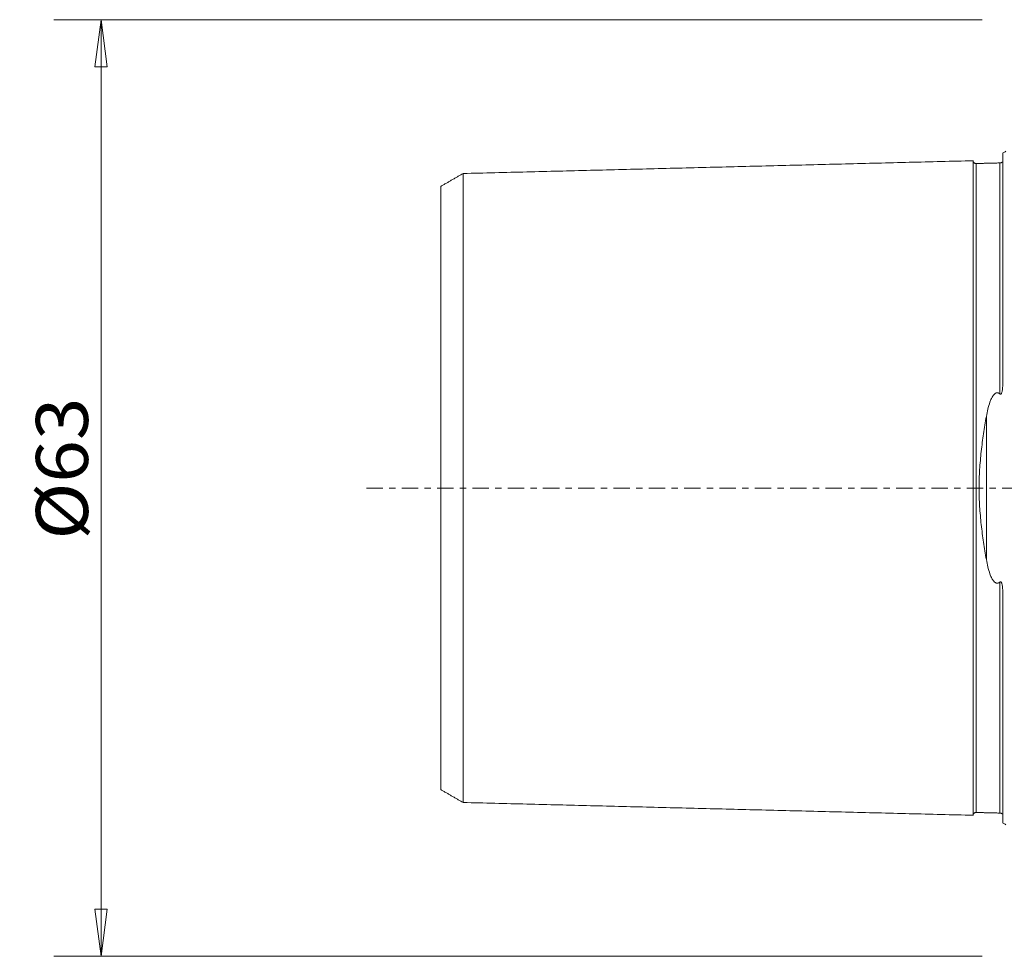
# Model space of a CAD drawing. Units: millimetres. Extents: x -66 to 238, y -42 to 50.
# Drawn here: x -66 to 0, y -32 to 32 of the extents above; entities that cross this region are included whole.
import ezdxf

# ---------------------------------------------------------------- set-up
doc = ezdxf.new("R2010")
doc.units = ezdxf.units.MM
doc.linetypes.add('CENTER', pattern=[47.5, 22, -8.5, 8.5, -8.5])
doc.layers.get('0').update_dxf_attribs({"linetype": 'CONTINUOUS'})
for name, color, linetype in [('SK1', 4, 'CONTINUOUS'), ('SK2', 7, 'CONTINUOUS'), ('SK4', 2, 'CENTER')]:
    doc.layers.add(name, color=color, linetype=linetype)
doc.styles.add('iso_b_vert', font='simplex.shx')
doc.dimstyles.get("Standard").update_dxf_attribs({"dimtxt": 0.18, "dimasz": 0.18, "dimexe": 0.18, "dimexo": 0.0625, "dimgap": 0.09, "dimtad": 1, "dimzin": 0, "dimdsep": 52, "dimtxsty": 'Standard', "dimcen": 0.09, "dimadec": 0, "dimazin": 0, "dimtfac": 1, "dimtdec": 4, "dimtofl": 0, "dimtmove": 0, "dimatfit": 3, "dimfxl": 1, "dimtolj": 1, "dimtzin": 0, "dimarcsym": 0})

# ---------------------------------------------------------------- blocks, each defined once
blk = doc.blocks.new('DimnDraft3D2')
at = {"layer": 'SK2', "lineweight": 13}
for p, q in [((-1.5875, 31.5), (-64.025, 31.5)), ((-60.85, 31.5), (-61.267997, 28.324998)), ((-60.85, 31.5), (-60.85, -31.5)), ((-60.85, 31.5), (-60.432003, 28.325002)), ((-60.432003, 28.325002), (-61.267997, 28.324998)), ((-61.267997, -28.325002), (-60.432003, -28.324998)), ((-60.85, -31.5), (-61.267997, -28.325002)), ((-60.85, -31.5), (-60.432003, -28.324998)), ((-1.5875, -31.5), (-64.025, -31.5))]:
    blk.add_line(p, q, dxfattribs=at)
at = {"layer": 'SK2', "lineweight": 18, "insert": (-61.725, -3.474671), "char_height": 3.5, "attachment_point": 7, "rotation": 90, "line_spacing_factor": 1.084337, "style": 'iso_b_vert'}
blk.add_mtext('\\W1.0809;%%c63', dxfattribs=at)
blk = doc.blocks.new('_CLOSED')
at = {"lineweight": -2}
for p, q in [((-1, 0.166667), (0, 0)), ((-1, 0.166667), (-1, -0.166667)), ((0, 0), (-1, -0.166667)), ((0, 0), (-1, 0))]:
    blk.add_line(p, q, dxfattribs=at)

msp = doc.modelspace()

# ---------------------------------------------------------------- linework, layer by layer
at = {"layer": 'SK1', "lineweight": 18}
for p, q in [((-0.2, 7.06), (-0.2, 22.533)), ((-1.307, -4.811), (-1.307, 4.811)), ((-0.2, -22.533), (-0.2, -7.06))]:
    msp.add_line(p, q, dxfattribs=at)
at = {"layer": 'SK1', "lineweight": 18, "extrusion": (0, 0, -1)}
for centre, start, end in [((0.6, 23.45), 233.1301, 246.42182), ((0.6, -23.45), 113.57818, 126.8699)]:
    msp.add_arc(centre, 1, start, end, dxfattribs=at)
at = {"layer": 'SK1', "lineweight": 18}
for points in [[(-2.2, 22.014), (-19.35, 21.583), (-36.5, 21.152)], [(-0.395, 21.865), (-1.195, 21.845), (-1.995, 21.825)], [(-0.24, 21.948), (-0.264, 21.869), (-0.395, 21.865)], [(-36.5, 21.155), (-37.25, 20.722), (-38, 20.289)], [(-38, -20.289), (-37.25, -20.722), (-36.5, -21.155)], [(-36.5, -21.152), (-19.35, -21.583), (-2.2, -22.014)], [(-1.995, -21.825), (-1.195, -21.845), (-0.395, -21.865)], [(-0.395, -21.865), (-0.265, -21.869), (-0.241, -21.947)]]:
    msp.add_open_spline(points, degree=2, dxfattribs=at)
for points, knots in [([(-1.995, 21.825), (-2.021, 21.825), (-2.059, 21.831), (-2.106, 21.854), (-2.139, 21.879), (-2.166, 21.91), (-2.191, 21.957), (-2.199, 21.994), (-2.2, 22.02)], [0, 0, 0, 0, 0.239458, 0.368362, 0.500001, 0.63164, 0.760544, 1, 1, 1, 1]), ([(-2.2, -22.014), (-2.2, -22.012), (-2.2, -22.007), (-2.2, -21.997), (-2.2, -21.983), (-2.2, -21.966), (-2.2, -21.946), (-2.2, -21.924), (-2.2, -21.898), (-2.2, -21.869), (-2.2, -21.838), (-2.2, -21.792), (-2.2, -21.741), (-2.2, -21.685), (-2.2, -21.64), (-2.2, -21.592), (-2.2, -21.525), (-2.2, -21.453), (-2.2, -21.376), (-2.2, -21.316), (-2.2, -21.254), (-2.2, -21.189), (-2.2, -21.121), (-2.2, -21.028), (-2.2, -20.93), (-2.2, -20.828), (-2.2, -20.749), (-2.2, -20.668), (-2.2, -20.584), (-2.2, -20.498), (-2.2, -20.41), (-2.2, -20.32), (-2.2, -20.228), (-2.2, -20.133), (-2.2, -20.037), (-2.2, -19.938), (-2.2, -19.837), (-2.2, -19.734), (-2.2, -19.594), (-2.2, -19.45), (-2.2, -19.302), (-2.2, -19.188), (-2.2, -19.073), (-2.2, -18.917), (-2.2, -18.757), (-2.2, -18.592), (-2.2, -18.467), (-2.2, -18.34), (-2.2, -18.168), (-2.2, -17.992), (-2.2, -17.813), (-2.2, -17.676), (-2.2, -17.538), (-2.2, -17.35), (-2.2, -17.159), (-2.2, -16.965), (-2.2, -16.817), (-2.2, -16.667), (-2.2, -16.465), (-2.2, -16.259), (-2.2, -16.05), (-2.2, -15.891), (-2.2, -15.73), (-2.2, -15.514), (-2.2, -15.294), (-2.2, -15.07), (-2.2, -14.844), (-2.2, -14.614), (-2.2, -14.381), (-2.2, -14.204), (-2.2, -14.026), (-2.2, -13.846), (-2.2, -13.664), (-2.2, -13.48), (-2.2, -13.295), (-2.2, -13.108), (-2.2, -12.919), (-2.2, -12.728), (-2.2, -12.536), (-2.2, -12.277), (-2.2, -12.015), (-2.2, -11.75), (-2.2, -11.549), (-2.2, -11.346), (-2.2, -11.142), (-2.2, -10.936), (-2.2, -10.728), (-2.2, -10.519), (-2.2, -10.238), (-2.2, -9.882), (-2.2, -9.448), (-2.2, -9.08), (-2.2, -8.783), (-2.2, -8.559), (-2.2, -8.332), (-2.2, -8.105), (-2.2, -7.875), (-2.2, -7.644), (-2.2, -7.411), (-2.2, -7.176), (-2.2, -6.94), (-2.2, -6.702), (-2.2, -6.463), (-2.2, -6.221), (-2.2, -5.978), (-2.2, -5.734), (-2.2, -5.488), (-2.2, -5.24), (-2.2, -5.033), (-2.2, -4.866), (-2.2, -4.74), (-2.2, -4.614), (-2.2, -4.445), (-2.2, -4.234), (-2.2, -4.021), (-2.2, -3.85), (-2.2, -3.721), (-2.2, -3.592), (-2.2, -3.42), (-2.2, -3.246), (-2.2, -3.072), (-2.2, -2.942), (-2.2, -2.81), (-2.2, -2.679), (-2.2, -2.547), (-2.2, -2.415), (-2.2, -2.283), (-2.2, -2.15), (-2.2, -2.017), (-2.2, -1.884), (-2.2, -1.751), (-2.2, -1.617), (-2.2, -1.483), (-2.2, -1.349), (-2.2, -1.215), (-2.2, -1.08), (-2.2, -0.946), (-2.2, -0.811), (-2.2, -0.676), (-2.2, -0.541), (-2.2, -0.406), (-2.2, -0.27), (-2.2, -0.135), (-2.2, 0), (-2.2, 0.135), (-2.2, 0.27), (-2.2, 0.406), (-2.2, 0.541), (-2.2, 0.676), (-2.2, 0.811), (-2.2, 0.946), (-2.2, 1.08), (-2.2, 1.215), (-2.2, 1.349), (-2.2, 1.483), (-2.2, 1.617), (-2.2, 1.751), (-2.2, 1.884), (-2.2, 2.017), (-2.2, 2.15), (-2.2, 2.283), (-2.2, 2.415), (-2.2, 2.547), (-2.2, 2.679), (-2.2, 2.81), (-2.2, 2.942), (-2.2, 3.072), (-2.2, 3.246), (-2.2, 3.42), (-2.2, 3.592), (-2.2, 3.721), (-2.2, 3.85), (-2.2, 4.021), (-2.2, 4.234), (-2.2, 4.445), (-2.2, 4.614), (-2.2, 4.74), (-2.2, 4.866), (-2.2, 5.033), (-2.2, 5.24), (-2.2, 5.488), (-2.2, 5.734), (-2.2, 5.978), (-2.2, 6.221), (-2.2, 6.463), (-2.2, 6.702), (-2.2, 6.94), (-2.2, 7.176), (-2.2, 7.411), (-2.2, 7.644), (-2.2, 7.875), (-2.2, 8.105), (-2.2, 8.332), (-2.2, 8.559), (-2.2, 8.783), (-2.2, 9.08), (-2.2, 9.448), (-2.2, 9.882), (-2.2, 10.238), (-2.2, 10.519), (-2.2, 10.728), (-2.2, 10.936), (-2.2, 11.142), (-2.2, 11.346), (-2.2, 11.549), (-2.2, 11.75), (-2.2, 12.015), (-2.2, 12.277), (-2.2, 12.536), (-2.2, 12.728), (-2.2, 12.919), (-2.2, 13.108), (-2.2, 13.295), (-2.2, 13.48), (-2.2, 13.664), (-2.2, 13.846), (-2.2, 14.026), (-2.2, 14.204), (-2.2, 14.381), (-2.2, 14.556), (-2.2, 14.729), (-2.2, 14.9), (-2.2, 15.042), (-2.2, 15.154), (-2.2, 15.265), (-2.2, 15.404), (-2.2, 15.568), (-2.2, 15.703), (-2.2, 15.811), (-2.2, 15.917), (-2.2, 16.05), (-2.2, 16.259), (-2.2, 16.465), (-2.2, 16.667), (-2.2, 16.817), (-2.2, 16.965), (-2.2, 17.159), (-2.2, 17.35), (-2.2, 17.514), (-2.2, 17.607), (-2.2, 17.699), (-2.2, 17.813), (-2.2, 17.992), (-2.2, 18.168), (-2.2, 18.34), (-2.2, 18.467), (-2.2, 18.592), (-2.2, 18.757), (-2.2, 18.917), (-2.2, 19.054), (-2.2, 19.131), (-2.2, 19.207), (-2.2, 19.302), (-2.2, 19.45), (-2.2, 19.594), (-2.2, 19.734), (-2.2, 19.837), (-2.2, 19.938), (-2.2, 20.037), (-2.2, 20.133), (-2.2, 20.228), (-2.2, 20.32), (-2.2, 20.41), (-2.2, 20.498), (-2.2, 20.584), (-2.2, 20.668), (-2.2, 20.749), (-2.2, 20.828), (-2.2, 20.93), (-2.2, 21.028), (-2.2, 21.121), (-2.2, 21.189), (-2.2, 21.254), (-2.2, 21.316), (-2.2, 21.376), (-2.2, 21.453), (-2.2, 21.525), (-2.2, 21.592), (-2.2, 21.64), (-2.2, 21.685), (-2.2, 21.741), (-2.2, 21.805), (-2.2, 21.871), (-2.2, 21.916), (-2.2, 21.946), (-2.2, 21.966), (-2.2, 21.983), (-2.2, 21.997), (-2.2, 22.007), (-2.2, 22.012), (-2.2, 22.014)], [0, 0, 0, 0, 0.002947, 0.006523, 0.010099, 0.013675, 0.01725, 0.020826, 0.024402, 0.027978, 0.031554, 0.03513, 0.042282, 0.045858, 0.049434, 0.05301, 0.056586, 0.063737, 0.067313, 0.070889, 0.074465, 0.078041, 0.081617, 0.085193, 0.092345, 0.095921, 0.099497, 0.103073, 0.106649, 0.110225, 0.1138, 0.117376, 0.120952, 0.124528, 0.128104, 0.13168, 0.135256, 0.138832, 0.142408, 0.14956, 0.153136, 0.156712, 0.160287, 0.163863, 0.171015, 0.174591, 0.178167, 0.181743, 0.185319, 0.192471, 0.196047, 0.199623, 0.203199, 0.206774, 0.213926, 0.217502, 0.221078, 0.224654, 0.22823, 0.235382, 0.238958, 0.242534, 0.24611, 0.249686, 0.256837, 0.260413, 0.263989, 0.271141, 0.274717, 0.278293, 0.281869, 0.285445, 0.289021, 0.292597, 0.296173, 0.299749, 0.303324, 0.3069, 0.310476, 0.314052, 0.321204, 0.32478, 0.328356, 0.331932, 0.335508, 0.339084, 0.34266, 0.346236, 0.349811, 0.356963, 0.364115, 0.371267, 0.374843, 0.378419, 0.381995, 0.385571, 0.389147, 0.392723, 0.396298, 0.399874, 0.40345, 0.407026, 0.410602, 0.414178, 0.417754, 0.42133, 0.424906, 0.428482, 0.432058, 0.433846, 0.435634, 0.437422, 0.43921, 0.442786, 0.446361, 0.448149, 0.449937, 0.451725, 0.453513, 0.457089, 0.458877, 0.460665, 0.462453, 0.464241, 0.466029, 0.467817, 0.469605, 0.471393, 0.473181, 0.474969, 0.476757, 0.478545, 0.480333, 0.482121, 0.483909, 0.485697, 0.487485, 0.489273, 0.491061, 0.492848, 0.494636, 0.496424, 0.498212, 0.5, 0.501788, 0.503576, 0.505364, 0.507152, 0.50894, 0.510728, 0.512516, 0.514304, 0.516092, 0.51788, 0.519668, 0.521456, 0.523244, 0.525032, 0.52682, 0.528608, 0.530396, 0.532184, 0.533972, 0.53576, 0.537548, 0.539335, 0.541123, 0.542911, 0.546487, 0.548275, 0.550063, 0.551851, 0.553639, 0.557215, 0.560791, 0.562579, 0.564367, 0.566155, 0.567943, 0.571519, 0.575095, 0.578671, 0.582247, 0.585823, 0.589398, 0.592974, 0.59655, 0.600126, 0.603702, 0.607278, 0.610854, 0.61443, 0.618006, 0.621582, 0.625158, 0.628734, 0.635885, 0.643037, 0.650189, 0.653765, 0.657341, 0.660917, 0.664493, 0.668069, 0.671645, 0.675221, 0.678797, 0.685948, 0.689524, 0.6931, 0.696676, 0.700252, 0.703828, 0.707404, 0.71098, 0.714556, 0.718132, 0.721708, 0.725284, 0.72886, 0.732435, 0.736011, 0.739587, 0.741375, 0.743163, 0.746739, 0.750315, 0.753891, 0.755679, 0.757467, 0.761043, 0.764619, 0.771771, 0.775347, 0.778922, 0.782498, 0.786074, 0.793226, 0.796802, 0.79859, 0.800378, 0.803954, 0.80753, 0.814682, 0.818258, 0.821834, 0.825409, 0.828985, 0.836137, 0.839713, 0.841501, 0.843289, 0.846865, 0.850441, 0.857593, 0.861169, 0.864745, 0.868321, 0.871897, 0.875472, 0.879048, 0.882624, 0.8862, 0.889776, 0.893352, 0.896928, 0.900504, 0.90408, 0.907656, 0.914808, 0.918384, 0.921959, 0.925535, 0.929111, 0.932687, 0.936263, 0.943415, 0.946991, 0.950567, 0.954143, 0.957719, 0.964871, 0.972022, 0.979174, 0.98275, 0.986326, 0.989902, 0.993478, 0.997054, 1, 1, 1, 1]), ([(-0.395, 6.327), (-0.395, 6.348), (-0.395, 6.45), (-0.395, 6.63), (-0.395, 6.866), (-0.395, 7.1), (-0.395, 7.333), (-0.395, 7.564), (-0.395, 7.794), (-0.395, 8.022), (-0.395, 8.249), (-0.395, 8.473), (-0.395, 8.697), (-0.395, 8.992), (-0.395, 9.357), (-0.395, 9.788), (-0.395, 10.142), (-0.395, 10.422), (-0.395, 10.63), (-0.395, 10.837), (-0.395, 11.041), (-0.395, 11.245), (-0.395, 11.446), (-0.395, 11.646), (-0.395, 11.91), (-0.395, 12.171), (-0.395, 12.428), (-0.395, 12.619), (-0.395, 12.809), (-0.395, 12.997), (-0.395, 13.183), (-0.395, 13.367), (-0.395, 13.55), (-0.395, 13.731), (-0.395, 13.91), (-0.395, 14.088), (-0.395, 14.263), (-0.395, 14.437), (-0.395, 14.61), (-0.395, 14.78), (-0.395, 14.921), (-0.395, 15.032), (-0.395, 15.144), (-0.395, 15.281), (-0.395, 15.445), (-0.395, 15.579), (-0.395, 15.686), (-0.395, 15.793), (-0.395, 15.924), (-0.395, 16.133), (-0.395, 16.337), (-0.395, 16.539), (-0.395, 16.688), (-0.395, 16.835), (-0.395, 17.029), (-0.395, 17.219), (-0.395, 17.382), (-0.395, 17.474), (-0.395, 17.566), (-0.395, 17.679), (-0.395, 17.858), (-0.395, 18.033), (-0.395, 18.204), (-0.395, 18.33), (-0.395, 18.455), (-0.395, 18.619), (-0.395, 18.778), (-0.395, 18.914), (-0.395, 18.991), (-0.395, 19.067), (-0.395, 19.161), (-0.395, 19.309), (-0.395, 19.452), (-0.395, 19.591), (-0.395, 19.694), (-0.395, 19.794), (-0.395, 19.892), (-0.395, 19.989), (-0.395, 20.083), (-0.395, 20.174), (-0.395, 20.264), (-0.395, 20.352), (-0.395, 20.437), (-0.395, 20.52), (-0.395, 20.601), (-0.395, 20.68), (-0.395, 20.782), (-0.395, 20.879), (-0.395, 20.971), (-0.395, 21.039), (-0.395, 21.103), (-0.395, 21.166), (-0.395, 21.225), (-0.395, 21.302), (-0.395, 21.373), (-0.395, 21.44), (-0.395, 21.487), (-0.395, 21.532), (-0.395, 21.588), (-0.395, 21.652), (-0.395, 21.717), (-0.395, 21.762), (-0.395, 21.792), (-0.395, 21.812), (-0.395, 21.829), (-0.395, 21.842), (-0.395, 21.853), (-0.395, 21.86), (-0.395, 21.864), (-0.395, 21.865), (-0.395, 21.865)], [0, 0, 0, 0, 0.002311, 0.010855, 0.0194, 0.027944, 0.036488, 0.045032, 0.053576, 0.06212, 0.070665, 0.079209, 0.087753, 0.096297, 0.113386, 0.130474, 0.147562, 0.156106, 0.164651, 0.173195, 0.181739, 0.190283, 0.198827, 0.207371, 0.215916, 0.233004, 0.241548, 0.250092, 0.258636, 0.267181, 0.275725, 0.284269, 0.292813, 0.301357, 0.309901, 0.318446, 0.32699, 0.335534, 0.344078, 0.352622, 0.361166, 0.365438, 0.369711, 0.378255, 0.386799, 0.395343, 0.399615, 0.403887, 0.412431, 0.420976, 0.438064, 0.446608, 0.455152, 0.463696, 0.472241, 0.489329, 0.497873, 0.502145, 0.506417, 0.514961, 0.523506, 0.540594, 0.549138, 0.557682, 0.566226, 0.574771, 0.591859, 0.600403, 0.604675, 0.608947, 0.617491, 0.626036, 0.643124, 0.651668, 0.660212, 0.668756, 0.677301, 0.685845, 0.694389, 0.702933, 0.711477, 0.720021, 0.728566, 0.73711, 0.745654, 0.754198, 0.762742, 0.779831, 0.788375, 0.796919, 0.805463, 0.814007, 0.822551, 0.831096, 0.848184, 0.856728, 0.865272, 0.873816, 0.882361, 0.899449, 0.916537, 0.933626, 0.94217, 0.950714, 0.959258, 0.967802, 0.976346, 0.984891, 0.993435, 1, 1, 1, 1]), ([(-1.995, -21.825), (-1.995, -21.825), (-1.995, -21.825), (-1.995, -21.82), (-1.995, -21.813), (-1.995, -21.802), (-1.995, -21.788), (-1.995, -21.772), (-1.995, -21.752), (-1.995, -21.729), (-1.995, -21.704), (-1.995, -21.676), (-1.995, -21.644), (-1.995, -21.599), (-1.995, -21.548), (-1.995, -21.492), (-1.995, -21.448), (-1.995, -21.4), (-1.995, -21.334), (-1.995, -21.263), (-1.995, -21.186), (-1.995, -21.126), (-1.995, -21.064), (-1.995, -21), (-1.995, -20.933), (-1.995, -20.84), (-1.995, -20.743), (-1.995, -20.641), (-1.995, -20.563), (-1.995, -20.482), (-1.995, -20.399), (-1.995, -20.314), (-1.995, -20.226), (-1.995, -20.137), (-1.995, -20.045), (-1.995, -19.951), (-1.995, -19.855), (-1.995, -19.757), (-1.995, -19.657), (-1.995, -19.554), (-1.995, -19.415), (-1.995, -19.272), (-1.995, -19.124), (-1.995, -19.012), (-1.995, -18.897), (-1.995, -18.742), (-1.995, -18.583), (-1.995, -18.419), (-1.995, -18.295), (-1.995, -18.169), (-1.995, -17.998), (-1.995, -17.823), (-1.995, -17.644), (-1.995, -17.508), (-1.995, -17.371), (-1.995, -17.184), (-1.995, -16.995), (-1.995, -16.801), (-1.995, -16.654), (-1.995, -16.505), (-1.995, -16.304), (-1.995, -16.1), (-1.995, -15.892), (-1.995, -15.734), (-1.995, -15.574), (-1.995, -15.359), (-1.995, -15.14), (-1.995, -14.918), (-1.995, -14.693), (-1.995, -14.465), (-1.995, -14.233), (-1.995, -14.057), (-1.995, -13.88), (-1.995, -13.701), (-1.995, -13.52), (-1.995, -13.338), (-1.995, -13.154), (-1.995, -12.968), (-1.995, -12.78), (-1.995, -12.591), (-1.995, -12.4), (-1.995, -12.143), (-1.995, -11.883), (-1.995, -11.619), (-1.995, -11.419), (-1.995, -11.218), (-1.995, -11.015), (-1.995, -10.811), (-1.995, -10.605), (-1.995, -10.397), (-1.995, -10.117), (-1.995, -9.764), (-1.995, -9.333), (-1.995, -8.969), (-1.995, -8.674), (-1.995, -8.451), (-1.995, -8.227), (-1.995, -8.001), (-1.995, -7.773), (-1.995, -7.544), (-1.995, -7.313), (-1.995, -7.08), (-1.995, -6.846), (-1.995, -6.611), (-1.995, -6.373), (-1.995, -6.135), (-1.995, -5.894), (-1.995, -5.652), (-1.995, -5.409), (-1.995, -5.164), (-1.995, -4.958), (-1.995, -4.793), (-1.995, -4.669), (-1.995, -4.544), (-1.995, -4.378), (-1.995, -4.169), (-1.995, -3.958), (-1.995, -3.789), (-1.995, -3.662), (-1.995, -3.535), (-1.995, -3.364), (-1.995, -3.194), (-1.995, -3.022), (-1.995, -2.893), (-1.995, -2.764), (-1.995, -2.634), (-1.995, -2.505), (-1.995, -2.374), (-1.995, -2.244), (-1.995, -2.114), (-1.995, -1.983), (-1.995, -1.852), (-1.995, -1.72), (-1.995, -1.589), (-1.995, -1.457), (-1.995, -1.325), (-1.995, -1.193), (-1.995, -1.061), (-1.995, -0.929), (-1.995, -0.796), (-1.995, -0.664), (-1.995, -0.531), (-1.995, -0.398), (-1.995, -0.266), (-1.995, -0.133), (-1.995, 0), (-1.995, 0.133), (-1.995, 0.266), (-1.995, 0.398), (-1.995, 0.531), (-1.995, 0.664), (-1.995, 0.796), (-1.995, 0.929), (-1.995, 1.061), (-1.995, 1.193), (-1.995, 1.325), (-1.995, 1.457), (-1.995, 1.589), (-1.995, 1.72), (-1.995, 1.852), (-1.995, 1.983), (-1.995, 2.114), (-1.995, 2.244), (-1.995, 2.374), (-1.995, 2.505), (-1.995, 2.634), (-1.995, 2.764), (-1.995, 2.893), (-1.995, 3.022), (-1.995, 3.194), (-1.995, 3.364), (-1.995, 3.535), (-1.995, 3.662), (-1.995, 3.789), (-1.995, 3.958), (-1.995, 4.169), (-1.995, 4.378), (-1.995, 4.544), (-1.995, 4.669), (-1.995, 4.793), (-1.995, 4.958), (-1.995, 5.164), (-1.995, 5.409), (-1.995, 5.652), (-1.995, 5.894), (-1.995, 6.135), (-1.995, 6.373), (-1.995, 6.611), (-1.995, 6.846), (-1.995, 7.08), (-1.995, 7.313), (-1.995, 7.544), (-1.995, 7.773), (-1.995, 8.001), (-1.995, 8.227), (-1.995, 8.451), (-1.995, 8.674), (-1.995, 8.969), (-1.995, 9.333), (-1.995, 9.764), (-1.995, 10.117), (-1.995, 10.397), (-1.995, 10.605), (-1.995, 10.811), (-1.995, 11.015), (-1.995, 11.218), (-1.995, 11.419), (-1.995, 11.619), (-1.995, 11.883), (-1.995, 12.143), (-1.995, 12.4), (-1.995, 12.591), (-1.995, 12.78), (-1.995, 12.968), (-1.995, 13.154), (-1.995, 13.338), (-1.995, 13.52), (-1.995, 13.701), (-1.995, 13.88), (-1.995, 14.057), (-1.995, 14.233), (-1.995, 14.407), (-1.995, 14.579), (-1.995, 14.749), (-1.995, 14.889), (-1.995, 15.001), (-1.995, 15.112), (-1.995, 15.249), (-1.995, 15.413), (-1.995, 15.547), (-1.995, 15.654), (-1.995, 15.76), (-1.995, 15.892), (-1.995, 16.1), (-1.995, 16.304), (-1.995, 16.505), (-1.995, 16.654), (-1.995, 16.801), (-1.995, 16.995), (-1.995, 17.184), (-1.995, 17.347), (-1.995, 17.439), (-1.995, 17.531), (-1.995, 17.644), (-1.995, 17.823), (-1.995, 17.998), (-1.995, 18.169), (-1.995, 18.295), (-1.995, 18.419), (-1.995, 18.583), (-1.995, 18.742), (-1.995, 18.878), (-1.995, 18.955), (-1.995, 19.031), (-1.995, 19.124), (-1.995, 19.272), (-1.995, 19.415), (-1.995, 19.554), (-1.995, 19.657), (-1.995, 19.757), (-1.995, 19.855), (-1.995, 19.951), (-1.995, 20.045), (-1.995, 20.137), (-1.995, 20.226), (-1.995, 20.314), (-1.995, 20.399), (-1.995, 20.482), (-1.995, 20.563), (-1.995, 20.641), (-1.995, 20.743), (-1.995, 20.84), (-1.995, 20.933), (-1.995, 21), (-1.995, 21.064), (-1.995, 21.126), (-1.995, 21.186), (-1.995, 21.263), (-1.995, 21.334), (-1.995, 21.4), (-1.995, 21.448), (-1.995, 21.492), (-1.995, 21.548), (-1.995, 21.612), (-1.995, 21.677), (-1.995, 21.722), (-1.995, 21.752), (-1.995, 21.772), (-1.995, 21.788), (-1.995, 21.802), (-1.995, 21.813), (-1.995, 21.82), (-1.995, 21.825), (-1.995, 21.825), (-1.995, 21.825)], [0, 0, 0, 0, 0.003321, 0.006844, 0.010366, 0.013889, 0.017411, 0.020934, 0.024456, 0.027979, 0.031501, 0.035024, 0.038546, 0.042069, 0.049114, 0.052637, 0.056159, 0.059682, 0.063204, 0.070249, 0.073772, 0.077294, 0.080817, 0.084339, 0.087862, 0.091384, 0.098429, 0.101952, 0.105474, 0.108997, 0.112519, 0.116042, 0.119564, 0.123087, 0.12661, 0.130132, 0.133655, 0.137177, 0.1407, 0.144222, 0.147745, 0.15479, 0.158312, 0.161835, 0.165357, 0.16888, 0.175925, 0.179447, 0.18297, 0.186492, 0.190015, 0.19706, 0.200583, 0.204105, 0.207628, 0.21115, 0.218195, 0.221718, 0.22524, 0.228763, 0.232285, 0.23933, 0.242853, 0.246375, 0.249898, 0.25342, 0.260465, 0.263988, 0.26751, 0.274556, 0.278078, 0.281601, 0.285123, 0.288646, 0.292168, 0.295691, 0.299213, 0.302736, 0.306258, 0.309781, 0.313303, 0.316826, 0.323871, 0.327393, 0.330916, 0.334438, 0.337961, 0.341483, 0.345006, 0.348529, 0.352051, 0.359096, 0.366141, 0.373186, 0.376709, 0.380231, 0.383754, 0.387276, 0.390799, 0.394321, 0.397844, 0.401366, 0.404889, 0.408411, 0.411934, 0.415456, 0.418979, 0.422502, 0.426024, 0.429547, 0.433069, 0.43483, 0.436592, 0.438353, 0.440114, 0.443637, 0.447159, 0.44892, 0.450682, 0.452443, 0.454204, 0.457727, 0.459488, 0.461249, 0.463011, 0.464772, 0.466533, 0.468294, 0.470056, 0.471817, 0.473578, 0.475339, 0.477101, 0.478862, 0.480623, 0.482384, 0.484146, 0.485907, 0.487668, 0.489429, 0.491191, 0.492952, 0.494713, 0.496475, 0.498236, 0.499997, 0.501758, 0.50352, 0.505281, 0.507042, 0.508803, 0.510565, 0.512326, 0.514087, 0.515848, 0.51761, 0.519371, 0.521132, 0.522893, 0.524655, 0.526416, 0.528177, 0.529939, 0.5317, 0.533461, 0.535222, 0.536984, 0.538745, 0.540506, 0.542267, 0.54579, 0.547551, 0.549312, 0.551074, 0.552835, 0.556357, 0.55988, 0.561641, 0.563402, 0.565164, 0.566925, 0.570448, 0.57397, 0.577493, 0.581015, 0.584538, 0.58806, 0.591583, 0.595105, 0.598628, 0.60215, 0.605673, 0.609195, 0.612718, 0.61624, 0.619763, 0.623285, 0.626808, 0.633853, 0.640898, 0.647943, 0.651466, 0.654988, 0.658511, 0.662033, 0.665556, 0.669078, 0.672601, 0.676123, 0.683168, 0.686691, 0.690213, 0.693736, 0.697258, 0.700781, 0.704303, 0.707826, 0.711348, 0.714871, 0.718394, 0.721916, 0.725439, 0.728961, 0.732484, 0.736006, 0.737767, 0.739529, 0.743051, 0.746574, 0.750096, 0.751858, 0.753619, 0.757141, 0.760664, 0.767709, 0.771231, 0.774754, 0.778276, 0.781799, 0.788844, 0.792367, 0.794128, 0.795889, 0.799412, 0.802934, 0.809979, 0.813502, 0.817024, 0.820547, 0.824069, 0.831114, 0.834637, 0.836398, 0.838159, 0.841682, 0.845204, 0.852249, 0.855772, 0.859294, 0.862817, 0.86634, 0.869862, 0.873385, 0.876907, 0.88043, 0.883952, 0.887475, 0.890997, 0.89452, 0.898042, 0.901565, 0.90861, 0.912132, 0.915655, 0.919177, 0.9227, 0.926222, 0.929745, 0.93679, 0.940313, 0.943835, 0.947358, 0.95088, 0.957925, 0.96497, 0.972015, 0.975538, 0.97906, 0.982583, 0.986105, 0.989628, 0.99315, 0.996673, 1, 1, 1, 1]), ([(-36.5, -21.156), (-36.5, -21.156), (-36.5, -21.157), (-36.5, -21.159), (-36.5, -21.158), (-36.5, -21.154), (-36.5, -21.146), (-36.5, -21.136), (-36.5, -21.123), (-36.5, -21.106), (-36.5, -21.087), (-36.5, -21.065), (-36.5, -21.04), (-36.5, -21.013), (-36.5, -20.982), (-36.5, -20.938), (-36.5, -20.889), (-36.5, -20.834), (-36.5, -20.791), (-36.5, -20.745), (-36.5, -20.68), (-36.5, -20.61), (-36.5, -20.535), (-36.5, -20.477), (-36.5, -20.416), (-36.5, -20.353), (-36.5, -20.288), (-36.5, -20.197), (-36.5, -20.102), (-36.5, -20.003), (-36.5, -19.926), (-36.5, -19.847), (-36.5, -19.766), (-36.5, -19.682), (-36.5, -19.597), (-36.5, -19.509), (-36.5, -19.419), (-36.5, -19.327), (-36.5, -19.233), (-36.5, -19.137), (-36.5, -19.039), (-36.5, -18.939), (-36.5, -18.802), (-36.5, -18.662), (-36.5, -18.518), (-36.5, -18.408), (-36.5, -18.295), (-36.5, -18.143), (-36.5, -17.987), (-36.5, -17.827), (-36.5, -17.705), (-36.5, -17.581), (-36.5, -17.414), (-36.5, -17.243), (-36.5, -17.068), (-36.5, -16.934), (-36.5, -16.8), (-36.5, -16.617), (-36.5, -16.431), (-36.5, -16.241), (-36.5, -16.097), (-36.5, -15.952), (-36.5, -15.755), (-36.5, -15.555), (-36.5, -15.351), (-36.5, -15.196), (-36.5, -15.04), (-36.5, -14.828), (-36.5, -14.615), (-36.5, -14.397), (-36.5, -14.176), (-36.5, -13.954), (-36.5, -13.726), (-36.5, -13.555), (-36.5, -13.381), (-36.5, -13.206), (-36.5, -13.029), (-36.5, -12.851), (-36.5, -12.671), (-36.5, -12.489), (-36.5, -12.305), (-36.5, -12.12), (-36.5, -11.934), (-36.5, -11.682), (-36.5, -11.429), (-36.5, -11.17), (-36.5, -10.976), (-36.5, -10.779), (-36.5, -10.581), (-36.5, -10.382), (-36.5, -10.181), (-36.5, -9.978), (-36.5, -9.705), (-36.5, -9.361), (-36.5, -8.942), (-36.5, -8.587), (-36.5, -8.3), (-36.5, -8.083), (-36.5, -7.865), (-36.5, -7.646), (-36.5, -7.425), (-36.5, -7.202), (-36.5, -6.978), (-36.5, -6.753), (-36.5, -6.526), (-36.5, -6.298), (-36.5, -6.069), (-36.5, -5.838), (-36.5, -5.606), (-36.5, -5.372), (-36.5, -5.137), (-36.5, -4.901), (-36.5, -4.704), (-36.5, -4.545), (-36.5, -4.425), (-36.5, -4.306), (-36.5, -4.145), (-36.5, -3.945), (-36.5, -3.744), (-36.5, -3.582), (-36.5, -3.461), (-36.5, -3.339), (-36.5, -3.176), (-36.5, -3.014), (-36.5, -2.85), (-36.5, -2.728), (-36.5, -2.605), (-36.5, -2.482), (-36.5, -2.358), (-36.5, -2.235), (-36.5, -2.111), (-36.5, -1.988), (-36.5, -1.864), (-36.5, -1.74), (-36.5, -1.616), (-36.5, -1.492), (-36.5, -1.368), (-36.5, -1.244), (-36.5, -1.12), (-36.5, -0.995), (-36.5, -0.871), (-36.5, -0.747), (-36.5, -0.622), (-36.5, -0.498), (-36.5, -0.373), (-36.5, -0.249), (-36.5, -0.124), (-36.5, 0), (-36.5, 0.124), (-36.5, 0.249), (-36.5, 0.373), (-36.5, 0.498), (-36.5, 0.622), (-36.5, 0.747), (-36.5, 0.871), (-36.5, 0.995), (-36.5, 1.12), (-36.5, 1.244), (-36.5, 1.368), (-36.5, 1.492), (-36.5, 1.616), (-36.5, 1.74), (-36.5, 1.864), (-36.5, 1.988), (-36.5, 2.111), (-36.5, 2.235), (-36.5, 2.358), (-36.5, 2.482), (-36.5, 2.605), (-36.5, 2.728), (-36.5, 2.85), (-36.5, 3.014), (-36.5, 3.176), (-36.5, 3.339), (-36.5, 3.461), (-36.5, 3.582), (-36.5, 3.744), (-36.5, 3.945), (-36.5, 4.145), (-36.5, 4.306), (-36.5, 4.425), (-36.5, 4.545), (-36.5, 4.704), (-36.5, 4.901), (-36.5, 5.137), (-36.5, 5.372), (-36.5, 5.606), (-36.5, 5.838), (-36.5, 6.069), (-36.5, 6.298), (-36.5, 6.526), (-36.5, 6.753), (-36.5, 6.978), (-36.5, 7.202), (-36.5, 7.425), (-36.5, 7.646), (-36.5, 7.865), (-36.5, 8.083), (-36.5, 8.3), (-36.5, 8.587), (-36.5, 8.942), (-36.5, 9.361), (-36.5, 9.705), (-36.5, 9.978), (-36.5, 10.181), (-36.5, 10.382), (-36.5, 10.581), (-36.5, 10.779), (-36.5, 10.976), (-36.5, 11.17), (-36.5, 11.429), (-36.5, 11.682), (-36.5, 11.934), (-36.5, 12.12), (-36.5, 12.305), (-36.5, 12.489), (-36.5, 12.671), (-36.5, 12.851), (-36.5, 13.029), (-36.5, 13.206), (-36.5, 13.381), (-36.5, 13.555), (-36.5, 13.726), (-36.5, 13.897), (-36.5, 14.065), (-36.5, 14.232), (-36.5, 14.369), (-36.5, 14.478), (-36.5, 14.587), (-36.5, 14.722), (-36.5, 14.881), (-36.5, 15.013), (-36.5, 15.118), (-36.5, 15.222), (-36.5, 15.351), (-36.5, 15.555), (-36.5, 15.755), (-36.5, 15.952), (-36.5, 16.097), (-36.5, 16.241), (-36.5, 16.431), (-36.5, 16.617), (-36.5, 16.777), (-36.5, 16.867), (-36.5, 16.957), (-36.5, 17.068), (-36.5, 17.243), (-36.5, 17.414), (-36.5, 17.581), (-36.5, 17.705), (-36.5, 17.827), (-36.5, 17.987), (-36.5, 18.143), (-36.5, 18.276), (-36.5, 18.351), (-36.5, 18.426), (-36.5, 18.518), (-36.5, 18.662), (-36.5, 18.802), (-36.5, 18.939), (-36.5, 19.039), (-36.5, 19.137), (-36.5, 19.233), (-36.5, 19.327), (-36.5, 19.419), (-36.5, 19.509), (-36.5, 19.597), (-36.5, 19.682), (-36.5, 19.766), (-36.5, 19.847), (-36.5, 19.926), (-36.5, 20.003), (-36.5, 20.102), (-36.5, 20.197), (-36.5, 20.288), (-36.5, 20.353), (-36.5, 20.416), (-36.5, 20.477), (-36.5, 20.535), (-36.5, 20.61), (-36.5, 20.68), (-36.5, 20.745), (-36.5, 20.791), (-36.5, 20.834), (-36.5, 20.889), (-36.5, 20.951), (-36.5, 21.014), (-36.5, 21.058), (-36.5, 21.087), (-36.5, 21.106), (-36.5, 21.123), (-36.5, 21.136), (-36.5, 21.146), (-36.5, 21.154), (-36.5, 21.158), (-36.5, 21.159), (-36.5, 21.157), (-36.5, 21.156), (-36.5, 21.156)], [0, 0, 0, 0, 0.000513, 0.004006, 0.007499, 0.010992, 0.014485, 0.017978, 0.021471, 0.024964, 0.028457, 0.03195, 0.035443, 0.038936, 0.042429, 0.045922, 0.052908, 0.056401, 0.059894, 0.063387, 0.06688, 0.073866, 0.077359, 0.080852, 0.084345, 0.087838, 0.091331, 0.094824, 0.10181, 0.105303, 0.108796, 0.112289, 0.115782, 0.119275, 0.122768, 0.126261, 0.129754, 0.133247, 0.13674, 0.140233, 0.143726, 0.147219, 0.150712, 0.157698, 0.161191, 0.164684, 0.168177, 0.17167, 0.178656, 0.182149, 0.185642, 0.189135, 0.192628, 0.199614, 0.203107, 0.2066, 0.210093, 0.213586, 0.220572, 0.224065, 0.227558, 0.231051, 0.234544, 0.24153, 0.245023, 0.248516, 0.252009, 0.255502, 0.262488, 0.265981, 0.269474, 0.27646, 0.279953, 0.283446, 0.286939, 0.290432, 0.293925, 0.297418, 0.300911, 0.304404, 0.307897, 0.31139, 0.314883, 0.318376, 0.325362, 0.328855, 0.332348, 0.335841, 0.339334, 0.342827, 0.34632, 0.349813, 0.353306, 0.360293, 0.367279, 0.374265, 0.377758, 0.381251, 0.384744, 0.388237, 0.39173, 0.395223, 0.398716, 0.402209, 0.405702, 0.409195, 0.412688, 0.416181, 0.419674, 0.423167, 0.42666, 0.430153, 0.433646, 0.435392, 0.437139, 0.438885, 0.440632, 0.444125, 0.447618, 0.449364, 0.451111, 0.452857, 0.454604, 0.458097, 0.459843, 0.46159, 0.463336, 0.465083, 0.466829, 0.468576, 0.470322, 0.472069, 0.473815, 0.475562, 0.477308, 0.479055, 0.480801, 0.482548, 0.484294, 0.486041, 0.487787, 0.489534, 0.49128, 0.493027, 0.494773, 0.49652, 0.498266, 0.500013, 0.501759, 0.503506, 0.505252, 0.506999, 0.508745, 0.510492, 0.512238, 0.513985, 0.515731, 0.517478, 0.519224, 0.520971, 0.522717, 0.524464, 0.52621, 0.527957, 0.529703, 0.53145, 0.533196, 0.534943, 0.536689, 0.538436, 0.540182, 0.541929, 0.545422, 0.547168, 0.548915, 0.550661, 0.552408, 0.555901, 0.559394, 0.56114, 0.562887, 0.564633, 0.56638, 0.569873, 0.573366, 0.576859, 0.580352, 0.583845, 0.587338, 0.590831, 0.594324, 0.597817, 0.60131, 0.604803, 0.608296, 0.611789, 0.615282, 0.618775, 0.622268, 0.625761, 0.632747, 0.639733, 0.646719, 0.650212, 0.653705, 0.657198, 0.660691, 0.664184, 0.667677, 0.67117, 0.674663, 0.681649, 0.685142, 0.688635, 0.692128, 0.695621, 0.699114, 0.702607, 0.7061, 0.709593, 0.713086, 0.716579, 0.720072, 0.723565, 0.727058, 0.730551, 0.734044, 0.735791, 0.737537, 0.74103, 0.744523, 0.748016, 0.749763, 0.751509, 0.755002, 0.758495, 0.765481, 0.768974, 0.772467, 0.77596, 0.779453, 0.786439, 0.789932, 0.791679, 0.793425, 0.796918, 0.800411, 0.807397, 0.81089, 0.814383, 0.817876, 0.821369, 0.828355, 0.831848, 0.833595, 0.835341, 0.838834, 0.842327, 0.849313, 0.852806, 0.856299, 0.859792, 0.863285, 0.866778, 0.870271, 0.873764, 0.877257, 0.88075, 0.884243, 0.887736, 0.891229, 0.894722, 0.898215, 0.905201, 0.908694, 0.912187, 0.91568, 0.919173, 0.922666, 0.926159, 0.933145, 0.936638, 0.940131, 0.943624, 0.947117, 0.954103, 0.961089, 0.968075, 0.971568, 0.975061, 0.978554, 0.982048, 0.985541, 0.989034, 0.992527, 0.99602, 0.999513, 1, 1, 1, 1]), ([(-38, 20.292), (-38, 20.292), (-38, 20.292), (-38, 20.288), (-38, 20.281), (-38, 20.271), (-38, 20.258), (-38, 20.242), (-38, 20.224), (-38, 20.196), (-38, 20.153), (-38, 20.092), (-38, 20.033), (-38, 19.98), (-38, 19.937), (-38, 19.893), (-38, 19.83), (-38, 19.763), (-38, 19.69), (-38, 19.634), (-38, 19.575), (-38, 19.513), (-38, 19.45), (-38, 19.362), (-38, 19.27), (-38, 19.174), (-38, 19.099), (-38, 19.022), (-38, 18.943), (-38, 18.862), (-38, 18.779), (-38, 18.694), (-38, 18.607), (-38, 18.517), (-38, 18.426), (-38, 18.332), (-38, 18.237), (-38, 18.139), (-38, 18.006), (-38, 17.871), (-38, 17.73), (-38, 17.641), (-38, 17.568), (-38, 17.495), (-38, 17.365), (-38, 17.214), (-38, 17.058), (-38, 16.939), (-38, 16.819), (-38, 16.655), (-38, 16.49), (-38, 16.319), (-38, 16.211), (-38, 16.124), (-38, 16.035), (-38, 15.88), (-38, 15.7), (-38, 15.515), (-38, 15.375), (-38, 15.233), (-38, 15.041), (-38, 14.847), (-38, 14.648), (-38, 14.523), (-38, 14.422), (-38, 14.319), (-38, 14.192), (-38, 14.036), (-38, 13.906), (-38, 13.8), (-38, 13.693), (-38, 13.56), (-38, 13.398), (-38, 13.234), (-38, 13.069), (-38, 12.902), (-38, 12.733), (-38, 12.563), (-38, 12.391), (-38, 12.218), (-38, 12.043), (-38, 11.867), (-38, 11.689), (-38, 11.509), (-38, 11.328), (-38, 11.084), (-38, 10.839), (-38, 10.588), (-38, 10.4), (-38, 10.209), (-38, 10.018), (-38, 9.824), (-38, 9.63), (-38, 9.434), (-38, 9.169), (-38, 8.838), (-38, 8.433), (-38, 8.092), (-38, 7.814), (-38, 7.606), (-38, 7.396), (-38, 7.185), (-38, 6.972), (-38, 6.759), (-38, 6.544), (-38, 6.328), (-38, 6.111), (-38, 5.892), (-38, 5.673), (-38, 5.452), (-38, 5.231), (-38, 5.008), (-38, 4.785), (-38, 4.56), (-38, 4.374), (-38, 4.222), (-38, 4.109), (-38, 3.996), (-38, 3.844), (-38, 3.655), (-38, 3.467), (-38, 3.313), (-38, 3.199), (-38, 3.085), (-38, 2.931), (-38, 2.781), (-38, 2.627), (-38, 2.512), (-38, 2.398), (-38, 2.283), (-38, 2.168), (-38, 2.054), (-38, 1.939), (-38, 1.825), (-38, 1.71), (-38, 1.596), (-38, 1.481), (-38, 1.367), (-38, 1.253), (-38, 1.138), (-38, 1.024), (-38, 0.91), (-38, 0.796), (-38, 0.682), (-38, 0.569), (-38, 0.455), (-38, 0.341), (-38, 0.227), (-38, 0.114), (-38, 0), (-38, -0.114), (-38, -0.227), (-38, -0.341), (-38, -0.455), (-38, -0.569), (-38, -0.682), (-38, -0.796), (-38, -0.91), (-38, -1.024), (-38, -1.138), (-38, -1.253), (-38, -1.367), (-38, -1.481), (-38, -1.596), (-38, -1.71), (-38, -1.825), (-38, -1.939), (-38, -2.054), (-38, -2.168), (-38, -2.283), (-38, -2.398), (-38, -2.512), (-38, -2.627), (-38, -2.781), (-38, -2.931), (-38, -3.085), (-38, -3.199), (-38, -3.313), (-38, -3.467), (-38, -3.655), (-38, -3.844), (-38, -3.996), (-38, -4.109), (-38, -4.222), (-38, -4.374), (-38, -4.56), (-38, -4.785), (-38, -5.008), (-38, -5.231), (-38, -5.452), (-38, -5.673), (-38, -5.892), (-38, -6.111), (-38, -6.328), (-38, -6.544), (-38, -6.759), (-38, -6.972), (-38, -7.185), (-38, -7.396), (-38, -7.606), (-38, -7.814), (-38, -8.092), (-38, -8.433), (-38, -8.838), (-38, -9.169), (-38, -9.434), (-38, -9.63), (-38, -9.824), (-38, -10.018), (-38, -10.209), (-38, -10.4), (-38, -10.588), (-38, -10.839), (-38, -11.084), (-38, -11.328), (-38, -11.509), (-38, -11.689), (-38, -11.867), (-38, -12.043), (-38, -12.218), (-38, -12.391), (-38, -12.563), (-38, -12.733), (-38, -12.902), (-38, -13.069), (-38, -13.29), (-38, -13.506), (-38, -13.72), (-38, -13.933), (-38, -14.14), (-38, -14.345), (-38, -14.498), (-38, -14.648), (-38, -14.847), (-38, -15.041), (-38, -15.233), (-38, -15.375), (-38, -15.515), (-38, -15.7), (-38, -15.88), (-38, -16.058), (-38, -16.189), (-38, -16.319), (-38, -16.49), (-38, -16.655), (-38, -16.819), (-38, -16.939), (-38, -17.058), (-38, -17.214), (-38, -17.365), (-38, -17.514), (-38, -17.623), (-38, -17.73), (-38, -17.871), (-38, -18.006), (-38, -18.139), (-38, -18.237), (-38, -18.332), (-38, -18.426), (-38, -18.517), (-38, -18.607), (-38, -18.694), (-38, -18.779), (-38, -18.862), (-38, -18.943), (-38, -19.022), (-38, -19.099), (-38, -19.174), (-38, -19.27), (-38, -19.362), (-38, -19.45), (-38, -19.513), (-38, -19.575), (-38, -19.634), (-38, -19.69), (-38, -19.763), (-38, -19.83), (-38, -19.893), (-38, -19.937), (-38, -19.98), (-38, -20.033), (-38, -20.08), (-38, -20.123), (-38, -20.152), (-38, -20.179), (-38, -20.203), (-38, -20.224), (-38, -20.242), (-38, -20.258), (-38, -20.271), (-38, -20.281), (-38, -20.288), (-38, -20.292), (-38, -20.292), (-38, -20.292)], [0, 0, 0, 0, 0.002948, 0.006473, 0.009998, 0.013523, 0.017048, 0.020573, 0.024098, 0.027623, 0.034673, 0.041723, 0.048774, 0.052299, 0.055824, 0.059349, 0.062874, 0.069924, 0.073449, 0.076974, 0.080499, 0.084024, 0.087549, 0.091075, 0.098125, 0.10165, 0.105175, 0.1087, 0.112225, 0.11575, 0.119275, 0.1228, 0.126325, 0.12985, 0.133375, 0.1369, 0.140426, 0.143951, 0.147476, 0.154526, 0.158051, 0.161576, 0.163338, 0.165101, 0.168626, 0.175676, 0.179201, 0.182726, 0.186251, 0.189777, 0.196827, 0.200352, 0.203877, 0.205639, 0.207402, 0.210927, 0.217977, 0.221502, 0.225027, 0.228552, 0.232077, 0.239128, 0.242653, 0.246178, 0.24794, 0.249703, 0.253228, 0.256753, 0.260278, 0.26204, 0.263803, 0.267328, 0.270853, 0.274378, 0.277903, 0.281428, 0.284953, 0.288479, 0.292004, 0.295529, 0.299054, 0.302579, 0.306104, 0.309629, 0.313154, 0.316679, 0.323729, 0.327254, 0.330779, 0.334304, 0.33783, 0.341355, 0.34488, 0.348405, 0.35193, 0.35898, 0.36603, 0.37308, 0.376605, 0.38013, 0.383655, 0.387181, 0.390706, 0.394231, 0.397756, 0.401281, 0.404806, 0.408331, 0.411856, 0.415381, 0.418906, 0.422431, 0.425956, 0.429481, 0.433006, 0.434769, 0.436532, 0.438294, 0.440057, 0.443582, 0.447107, 0.448869, 0.450632, 0.452394, 0.454157, 0.457682, 0.459445, 0.461207, 0.46297, 0.464732, 0.466495, 0.468257, 0.47002, 0.471782, 0.473545, 0.475307, 0.47707, 0.478832, 0.480595, 0.482357, 0.48412, 0.485883, 0.487645, 0.489408, 0.49117, 0.492933, 0.494695, 0.496458, 0.49822, 0.499983, 0.501745, 0.503508, 0.50527, 0.507033, 0.508796, 0.510558, 0.512321, 0.514083, 0.515846, 0.517608, 0.519371, 0.521133, 0.522896, 0.524658, 0.526421, 0.528183, 0.529946, 0.531708, 0.533471, 0.535234, 0.536996, 0.538759, 0.540521, 0.542284, 0.545809, 0.547571, 0.549334, 0.551096, 0.552859, 0.556384, 0.559909, 0.561672, 0.563434, 0.565197, 0.566959, 0.570484, 0.574009, 0.577534, 0.58106, 0.584585, 0.58811, 0.591635, 0.59516, 0.598685, 0.60221, 0.605735, 0.60926, 0.612785, 0.61631, 0.619835, 0.62336, 0.626885, 0.633936, 0.640986, 0.648036, 0.651561, 0.655086, 0.658611, 0.662136, 0.665661, 0.669186, 0.672711, 0.676236, 0.683287, 0.686812, 0.690337, 0.693862, 0.697387, 0.700912, 0.704437, 0.707962, 0.711487, 0.715012, 0.718537, 0.722062, 0.725587, 0.732638, 0.736163, 0.739688, 0.746738, 0.750263, 0.753788, 0.757313, 0.760838, 0.767888, 0.771413, 0.774938, 0.778464, 0.781989, 0.789039, 0.792564, 0.796089, 0.799614, 0.803139, 0.810189, 0.813714, 0.817239, 0.820764, 0.824289, 0.83134, 0.834865, 0.83839, 0.841915, 0.84544, 0.85249, 0.856015, 0.85954, 0.863065, 0.86659, 0.870115, 0.87364, 0.877166, 0.880691, 0.884216, 0.887741, 0.891266, 0.894791, 0.898316, 0.901841, 0.908891, 0.912416, 0.915941, 0.919466, 0.922991, 0.926517, 0.930042, 0.937092, 0.940617, 0.944142, 0.947667, 0.951192, 0.958242, 0.961767, 0.965292, 0.968817, 0.972342, 0.975868, 0.979393, 0.982918, 0.986443, 0.989968, 0.993493, 0.997018, 1, 1, 1, 1]), ([(-0.395, 6.327), (-0.388, 6.321), (-0.381, 6.316), (-0.365, 6.309), (-0.356, 6.308), (-0.339, 6.31), (-0.33, 6.315), (-0.316, 6.326), (-0.31, 6.333), (-0.293, 6.355), (-0.285, 6.371), (-0.271, 6.404), (-0.265, 6.421), (-0.25, 6.472), (-0.242, 6.507), (-0.23, 6.577), (-0.225, 6.611), (-0.204, 6.785), (-0.2, 6.922), (-0.2, 7.06)], [0, 0, 0, 0, 0.03125, 0.03125, 0.0625, 0.0625, 0.09375, 0.09375, 0.125, 0.125, 0.1875, 0.1875, 0.25, 0.25, 0.375, 0.375, 0.5, 0.5, 1, 1, 1, 1]), ([(-1.307, 4.811), (-1.278, 4.977), (-1.244, 5.141), (-1.166, 5.465), (-1.12, 5.626), (-1.036, 5.859), (-1.005, 5.935), (-0.952, 6.047), (-0.933, 6.084), (-0.891, 6.157), (-0.868, 6.192), (-0.817, 6.261), (-0.789, 6.293), (-0.725, 6.351), (-0.687, 6.377), (-0.622, 6.4), (-0.6, 6.404), (-0.553, 6.405), (-0.531, 6.401), (-0.465, 6.381), (-0.428, 6.356), (-0.395, 6.327)], [0, 0, 0, 0, 0.25, 0.25, 0.5, 0.5, 0.625, 0.625, 0.6875, 0.6875, 0.75, 0.75, 0.8125, 0.8125, 0.875, 0.875, 0.90625, 0.90625, 0.9375, 0.9375, 1, 1, 1, 1]), ([(-1.307, 4.811), (-1.375, 4.429), (-1.438, 4.043), (-1.555, 3.26), (-1.607, 2.863), (-1.674, 2.258), (-1.694, 2.055), (-1.73, 1.646), (-1.745, 1.44), (-1.782, 0.823), (-1.794, 0.411), (-1.794, -0.413), (-1.782, -0.825), (-1.745, -1.443), (-1.729, -1.65), (-1.694, -2.059), (-1.674, -2.261), (-1.607, -2.865), (-1.555, -3.261), (-1.438, -4.043), (-1.375, -4.429), (-1.307, -4.811)], [0, 0, 0, 0, 0.125, 0.125, 0.25, 0.25, 0.3125, 0.3125, 0.375, 0.375, 0.5, 0.5, 0.625, 0.625, 0.6875, 0.6875, 0.75, 0.75, 0.875, 0.875, 1, 1, 1, 1]), ([(-0.395, -6.327), (-0.411, -6.341), (-0.429, -6.354), (-0.466, -6.378), (-0.486, -6.387), (-0.529, -6.401), (-0.552, -6.404), (-0.598, -6.404), (-0.621, -6.4), (-0.664, -6.386), (-0.684, -6.375), (-0.722, -6.352), (-0.739, -6.338), (-0.788, -6.295), (-0.816, -6.262), (-0.867, -6.194), (-0.89, -6.158), (-0.932, -6.086), (-0.951, -6.049), (-1.005, -5.937), (-1.036, -5.86), (-1.12, -5.626), (-1.166, -5.466), (-1.244, -5.141), (-1.278, -4.977), (-1.307, -4.811)], [0, 0, 0, 0, 0.03125, 0.03125, 0.0625, 0.0625, 0.09375, 0.09375, 0.125, 0.125, 0.15625, 0.15625, 0.1875, 0.1875, 0.25, 0.25, 0.3125, 0.3125, 0.375, 0.375, 0.5, 0.5, 0.75, 0.75, 1, 1, 1, 1]), ([(-0.2, -7.06), (-0.2, -6.991), (-0.201, -6.922), (-0.208, -6.784), (-0.213, -6.714), (-0.225, -6.61), (-0.23, -6.575), (-0.243, -6.506), (-0.25, -6.471), (-0.266, -6.42), (-0.271, -6.404), (-0.285, -6.371), (-0.294, -6.354), (-0.31, -6.332), (-0.316, -6.326), (-0.331, -6.314), (-0.339, -6.31), (-0.357, -6.308), (-0.366, -6.309), (-0.381, -6.316), (-0.389, -6.321), (-0.395, -6.327)], [0, 0, 0, 0, 0.25, 0.25, 0.5, 0.5, 0.625, 0.625, 0.75, 0.75, 0.8125, 0.8125, 0.875, 0.875, 0.90625, 0.90625, 0.9375, 0.9375, 0.96875, 0.96875, 1, 1, 1, 1]), ([(-0.395, -21.865), (-0.395, -21.865), (-0.395, -21.864), (-0.395, -21.86), (-0.395, -21.853), (-0.395, -21.842), (-0.395, -21.829), (-0.395, -21.812), (-0.395, -21.792), (-0.395, -21.769), (-0.395, -21.744), (-0.395, -21.715), (-0.395, -21.684), (-0.395, -21.639), (-0.395, -21.588), (-0.395, -21.532), (-0.395, -21.487), (-0.395, -21.44), (-0.395, -21.373), (-0.395, -21.302), (-0.395, -21.225), (-0.395, -21.166), (-0.395, -21.103), (-0.395, -21.039), (-0.395, -20.971), (-0.395, -20.879), (-0.395, -20.782), (-0.395, -20.68), (-0.395, -20.601), (-0.395, -20.52), (-0.395, -20.437), (-0.395, -20.352), (-0.395, -20.264), (-0.395, -20.174), (-0.395, -20.083), (-0.395, -19.989), (-0.395, -19.892), (-0.395, -19.794), (-0.395, -19.694), (-0.395, -19.591), (-0.395, -19.452), (-0.395, -19.309), (-0.395, -19.161), (-0.395, -19.048), (-0.395, -18.934), (-0.395, -18.778), (-0.395, -18.619), (-0.395, -18.455), (-0.395, -18.33), (-0.395, -18.204), (-0.395, -18.033), (-0.395, -17.858), (-0.395, -17.679), (-0.395, -17.543), (-0.395, -17.405), (-0.395, -17.219), (-0.395, -17.029), (-0.395, -16.835), (-0.395, -16.688), (-0.395, -16.539), (-0.395, -16.337), (-0.395, -16.133), (-0.395, -15.924), (-0.395, -15.766), (-0.395, -15.606), (-0.395, -15.391), (-0.395, -15.172), (-0.395, -14.949), (-0.395, -14.724), (-0.395, -14.496), (-0.395, -14.263), (-0.395, -14.088), (-0.395, -13.91), (-0.395, -13.731), (-0.395, -13.55), (-0.395, -13.367), (-0.395, -13.183), (-0.395, -12.997), (-0.395, -12.809), (-0.395, -12.619), (-0.395, -12.428), (-0.395, -12.171), (-0.395, -11.91), (-0.395, -11.646), (-0.395, -11.446), (-0.395, -11.245), (-0.395, -11.041), (-0.395, -10.837), (-0.395, -10.63), (-0.395, -10.422), (-0.395, -10.142), (-0.395, -9.788), (-0.395, -9.357), (-0.395, -8.992), (-0.395, -8.697), (-0.395, -8.473), (-0.395, -8.249), (-0.395, -8.022), (-0.395, -7.794), (-0.395, -7.564), (-0.395, -7.333), (-0.395, -7.1), (-0.395, -6.866), (-0.395, -6.63), (-0.395, -6.45), (-0.395, -6.348), (-0.395, -6.327)], [0, 0, 0, 0, 0.006552, 0.015097, 0.023641, 0.032185, 0.040729, 0.049274, 0.057818, 0.066362, 0.074907, 0.083451, 0.091995, 0.100539, 0.117628, 0.126172, 0.134716, 0.143261, 0.151805, 0.168894, 0.177438, 0.185982, 0.194526, 0.203071, 0.211615, 0.220159, 0.237248, 0.245792, 0.254336, 0.262881, 0.271425, 0.279969, 0.288513, 0.297058, 0.305602, 0.314146, 0.322691, 0.331235, 0.339779, 0.348323, 0.356868, 0.373956, 0.382501, 0.391045, 0.399589, 0.408133, 0.425222, 0.433766, 0.442311, 0.450855, 0.459399, 0.476488, 0.485032, 0.493576, 0.50212, 0.510665, 0.527753, 0.536298, 0.544842, 0.553386, 0.56193, 0.579019, 0.587563, 0.596108, 0.604652, 0.613196, 0.630285, 0.638829, 0.647373, 0.664462, 0.673006, 0.68155, 0.690095, 0.698639, 0.707183, 0.715727, 0.724272, 0.732816, 0.74136, 0.749905, 0.758449, 0.766993, 0.784082, 0.792626, 0.80117, 0.809714, 0.818259, 0.826803, 0.835347, 0.843892, 0.852436, 0.869524, 0.886613, 0.903702, 0.912246, 0.92079, 0.929334, 0.937879, 0.946423, 0.954967, 0.963512, 0.972056, 0.9806, 0.989144, 0.997689, 1, 1, 1, 1]), ([(-2.2, -22.02), (-2.199, -21.994), (-2.191, -21.957), (-2.166, -21.91), (-2.139, -21.879), (-2.106, -21.854), (-2.059, -21.831), (-2.021, -21.825), (-1.995, -21.825)], [0, 0, 0, 0, 0.239456, 0.36836, 0.499999, 0.631638, 0.760542, 1, 1, 1, 1])]:
    msp.add_open_spline(points, degree=3, knots=knots, dxfattribs=at)
at = {"layer": 'SK4', "lineweight": 18, "ltscale": 0.05}
msp.add_line((-43, 0), (224, 0), dxfattribs=at)

# ---------------------------------------------------------------- dimensions: what is measured, and where the dimension line sits
at = {"layer": 'SK2', "lineweight": 13}
dim = msp.add_linear_dim(base=(-60.85, -31.5), p1=(-1.587, 31.5), p2=(-1.587, -31.5), angle=90, dimstyle='Standard', override={"dimtxt": 3.5, "dimasz": 3.175, "dimexe": 3.175, "dimexo": 1.5875, "dimgap": 1.75, "dimtad": 1, "dimtih": 0, "dimtoh": 0, "dimdec": 2, "dimzin": 8, "dimpost": '<>', "dimtxsty": 'iso_b_vert', "dimblk1": 'CLOSED', "dimblk2": 'CLOSED', "dimsah": 1, "dimclrd": 9, "dimclre": 150, "dimclrt": 43, "dimtm": -0.005, "dimtdec": 2, "dimtofl": 1, "dimtmove": 0}, dxfattribs=at)
dim.commit()
dim.dimension.update_dxf_attribs({"geometry": 'DimnDraft3D2', "text_midpoint": (-60.85, 0)})

doc.saveas('drawing.dxf')
